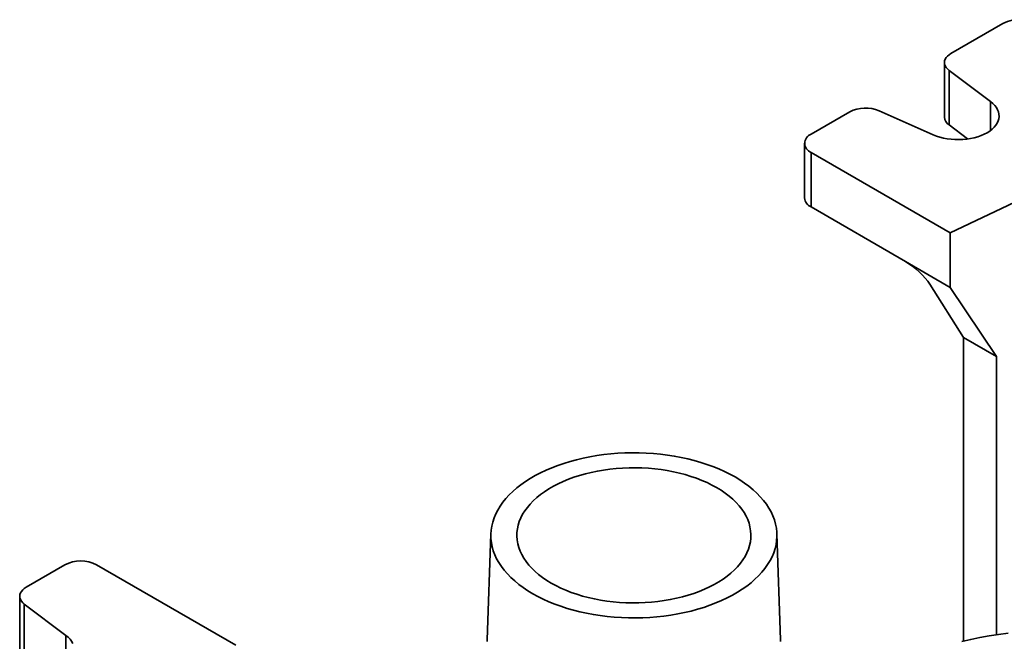
# Model space of a CAD drawing. Units: inches. Extents: x 0.2 to 8.4, y 0.1 to 10.9.
# Drawn here: x 6.5 to 7, y 8.9 to 9.2 of the extents above; entities that cross this region are included whole.
import ezdxf

# ---------------------------------------------------------------- set-up
doc = ezdxf.new("R2010")
doc.units = ezdxf.units.IN
doc.header["$MEASUREMENT"] = 0

msp = doc.modelspace()

# ---------------------------------------------------------------- linework, layer by layer
at = {"color": 7, "linetype": 'Continuous', "lineweight": 35}
for p, q in [((6.983784086886651, 9.228339908957958), (7.009442811055243, 9.243152375128279)), ((6.980553625627408, 9.223837657845431), (6.980553625627408, 9.196819760358872)), ((6.982830389989735, 9.219963442068128), (7.003392302990849, 9.204482243568584)), ((6.982830389989735, 9.219963442068128), (6.982830389989735, 9.192945544581569)), ((6.933714902191285, 9.199435583879183), (6.914555326014887, 9.18837499598378)), ((6.975042080881136, 9.18811600870975), (6.94822495282619, 9.199986148422266)), ((6.982830389989735, 9.192945544581569), (6.992024561988132, 9.186023195796816)), ((6.911324876956562, 9.183872751914693), (6.911324876956562, 9.156854854428135)), ((6.983446243488299, 9.139600613627026), (6.914555326014887, 9.179370493758727)), ((6.914555326014887, 9.179370493758727), (6.914555326014887, 9.152352596272168)), ((7.022001727608017, 9.157863266423952), (6.983446243488299, 9.139600613627026)), ((6.914555326014887, 9.152352596272168), (6.961349162276488, 9.125339089597004)), ((6.983446243488299, 9.112582716140468), (6.983446243488299, 9.139600613627026)), ((6.983446243488299, 9.112582716140468), (6.961349162276488, 9.125339089597004)), ((6.973307586285503, 9.114232072779409), (6.989945391480493, 9.087813009959138)), ((7.006293937329579, 9.078375195329995), (6.983446243488299, 9.112582716140468)), ((7.006293937329579, 9.078375195329995), (6.989945391480493, 9.087813009959138)), ((6.989945391480493, 9.087813009959138), (6.989945391480493, 8.937514856447361)), ((7.006293937329579, 8.940674900365616), (7.006293937329579, 9.078375195329995)), ((6.756123337983247, 8.990683174502083), (6.754285480266992, 8.9381674230154)), ((6.899476441166229, 8.93816742125454), (6.897638580399745, 8.990683174502083)), ((6.545403983598038, 8.975268462106651), (6.52624440742164, 8.964207874211251)), ((6.629892846491982, 8.935498581974953), (6.561001929018571, 8.975268462106651)), ((6.523013958363315, 8.959705630142162), (6.523013958363315, 8.932687732655603)), ((6.525290698323807, 8.955831400277981), (6.54585261132492, 8.940350201778436)), ((6.525290698323807, 8.955831400277981), (6.525290698323807, 8.928813502791423))]:
    msp.add_line(p, q, dxfattribs=at)
at = {"color": 8, "linetype": 'Continuous', "lineweight": 35}
for p, q in [((7.003392302990849, 9.190276754493386), (7.003392302990849, 9.204482243568584)), ((6.54585261132492, 8.926144712703238), (6.54585261132492, 8.940350201778436))]:
    msp.add_line(p, q, dxfattribs=at)
at = {"color": 7, "linetype": 'Continuous', "lineweight": 35, "flags": 128}
for points in [[(6.983784086886651, 9.228339908957958), (6.982833074191528, 9.227713902133338), (6.982031669143592, 9.22702158836834), (6.981393634377489, 9.226274856989003), (6.980929853111395, 9.225486414360367), (6.980648231539681, 9.224669783886457), (6.980553650029242, 9.223838939751438), (6.980647670297488, 9.223008053355782), (6.980928706225175, 9.222191366534355), (6.98139195065091, 9.221402811210686), (6.982029472978489, 9.220655924875677), (6.982830389989735, 9.219963442068128)], [(7.003392302990849, 9.204482243568584), (7.004497413270702, 9.203561919576908), (7.005444692485149, 9.202584684593276), (7.006225380375612, 9.201559568307257), (7.006832351606425, 9.20049598075415), (7.007259969353822, 9.199403712315), (7.007504329324289, 9.198292792847793), (7.007563162147215, 9.197173491687463), (7.00743595538408, 9.196056078168947), (7.007123807117434, 9.194950849800936), (7.006629694371084, 9.19386797731021), (7.005958107082572, 9.19281740603348), (7.005115218916022, 9.191808813656758), (7.004108814056634, 9.19085151160719), (7.002948116397841, 9.189954261923639), (7.001643838344976, 9.18912536177795), (7.000207985600605, 9.188372418084889), (6.99865375955718, 9.187702375675899), (6.996995459689704, 9.187121376430312), (6.995248361546563, 9.18663480153598), (6.993428521534841, 9.186247102446728), (6.991552703714826, 9.185961843142998), (6.989638208987163, 9.185781657871193), (6.987702557869008, 9.18570820888306), (6.985763661306867, 9.185742172348805), (6.983839308238076, 9.18588325244396), (6.981947238796298, 9.186130110915002), (6.980104827087684, 9.186480493861259), (6.978329081190864, 9.186931175387398), (6.976636301531271, 9.187478042124692), (6.975042080881136, 9.18811600870975)], [(6.876924378599881, 9.01874736690987), (6.879356622300817, 9.01727143703322), (6.881658407694172, 9.015727351313293), (6.883824000348846, 9.014118955468117), (6.885848034911482, 9.01245023784536), (6.88772547240326, 9.010725347030947), (6.88945163072219, 9.00894858128389), (6.891022227346321, 9.007124356840823), (6.892433367132824, 9.005257200872542), (6.893681530117076, 9.003351758527465), (6.894763623366558, 9.00141276651872), (6.895676935227411, 8.999445054885014), (6.896419211580177, 8.997453506490848), (6.896988610086351, 8.995443072874258), (6.897383712389307, 8.993418753116499), (6.897603527164517, 8.991385581516026), (6.897647526722309, 8.98934860645817), (6.897515576852598, 8.987312906262881), (6.897208025281522, 8.985283527554632), (6.896725622365491, 8.983265524001334), (6.896069582095772, 8.981263907010261), (6.895241530244586, 8.97928365805407), (6.894243508940456, 8.977329703138329), (6.893078030047219, 8.975406887269052), (6.891747960780425, 8.973520007028608), (6.890256625890023, 8.971673742782606), (6.888607732929739, 8.969872685973236), (6.886805377594979, 8.968121314027007), (6.884854036097255, 8.966423985952602), (6.882758568976969, 8.964784916368188), (6.880524182213001, 8.963208181224221), (6.878156426841412, 8.961697703496448), (6.875661193617558, 8.96025723601753), (6.873044685945297, 8.958890359936285), (6.870313404625846, 8.957600475913399), (6.867474145188829, 8.95639078849378), (6.86453396815254, 8.95526430302506), (6.861500174240834, 8.954223825437492), (6.858380314296364, 8.953271939792975), (6.85518214428971, 8.952411010486141), (6.851913617693796, 8.9516431778422), (6.848582842018129, 8.950970361198438), (6.845198126087346, 8.950394215763165), (6.841767862607395, 8.949916191604506), (6.838300584594771, 8.949537467618164), (6.834804921148189, 8.949258982342464), (6.831289553220267, 8.94908143659965), (6.827763234969122, 8.949005263561254), (6.824234708351957, 8.949030663965305), (6.8207127702301, 8.949157560333969), (6.817206165610985, 8.949385648038481), (6.813723615100206, 8.949714354799376), (6.810273778298775, 8.950142861816799), (6.80686523245151, 8.95067010553137), (6.803506435844287, 8.951294784667628), (6.800205755256105, 8.952015333821118), (6.796971395803804, 8.9528299674799), (6.793811403992307, 8.953736653611655), (6.790733621961166, 8.954733143598286), (6.787745699685491, 8.955816965192499), (6.784855082775028, 8.956985415474346), (6.78206895757003, 8.958235585503271), (6.779394232839883, 8.959564377926712), (6.776837570285402, 8.960968482328061), (6.774405302182633, 8.96244442629159), (6.772103516789278, 8.963988512011515), (6.769937924134604, 8.965596907856693), (6.767913901772886, 8.96726561843601), (6.76603645208019, 8.968990516293864), (6.76431029376126, 8.970767282040919), (6.762739697137128, 8.972591506483987), (6.761328569551543, 8.974458655408828), (6.76008040656729, 8.976364097753907), (6.758998313317809, 8.97830308976265), (6.758085001456956, 8.980270801396356), (6.757342712903273, 8.982262356833962), (6.756773326598016, 8.984272783407112), (6.756378224295061, 8.98629710316487), (6.756158397318933, 8.988330281808782), (6.75611439776114, 8.990367256866639), (6.756246359831769, 8.992402950018489), (6.756553911402845, 8.994432328726738), (6.757036302117958, 8.996450339323475), (6.757692342387678, 8.998451956314549), (6.758520394238864, 9.000432205270739), (6.759518415542995, 9.00238616018648), (6.760683906637149, 9.004308969012317), (6.762013963703025, 9.006195856296204), (6.763505310794343, 9.008042113498766), (6.76515419155371, 9.009843177351575), (6.766956559089388, 9.011594542254365), (6.768907888386195, 9.01329187737221), (6.771003367707397, 9.014930939913182), (6.77323774227045, 9.01650768210059), (6.775605497642038, 9.018018159828364), (6.778100730865892, 9.019458627307282), (6.780717238538153, 9.020825503388524), (6.783448532058522, 9.022115380367971), (6.786287779294621, 9.02332507483103), (6.789227968531827, 9.02445155325631), (6.792261750242617, 9.025492037887318), (6.795381622388004, 9.026443916488395), (6.79857978019374, 9.027304852838668), (6.801848318990571, 9.02807267843917), (6.805179082465322, 9.028745502126371), (6.808563798396103, 9.029321647561645), (6.811994061876055, 9.029799671720305), (6.815461339888679, 9.030178395706645), (6.818957015536178, 9.030456873938904), (6.822472383464101, 9.03063441968172), (6.825998689514329, 9.030710599763557), (6.829527216131493, 9.030685199359505), (6.833049166454266, 9.030558295947403), (6.836555771073383, 9.030330208242889), (6.840038309383243, 9.030001508525434), (6.843488158385592, 9.029572994464571), (6.846896704232857, 9.029045750749999), (6.850255500840079, 9.028421071613742), (6.853556181428262, 9.027700522460254), (6.856790528679646, 9.02688589584491), (6.859950520491143, 9.025979209713157), (6.863028302522285, 9.024982719726523), (6.866016236998877, 9.023898891088871), (6.868906841708422, 9.022730447850465), (6.871692966913421, 9.021480277821539), (6.874367691643566, 9.020151485398097), (6.876924378599881, 9.01874736690987)], [(6.785936370763971, 8.966221108039056), (6.788254081404554, 8.964954908902465), (6.790689116065306, 8.9637643281334), (6.79323405353832, 8.962652998385837), (6.795881182843901, 8.961624286423902), (6.798622451376668, 8.960681319534777), (6.801449544211526, 8.95982696087666), (6.804353874952967, 8.95906380419618), (6.807326607086678, 8.958394172067548), (6.81035873633574, 8.957820093001365), (6.813441047957406, 8.957343304966354), (6.816564165546778, 8.956965269476234), (6.819718618141851, 8.956687125807356), (6.82289482192213, 8.956509722694193), (6.826083135112769, 8.956433593677295), (6.829273867135251, 8.956458976472748), (6.832457336561747, 8.956585790080995), (6.835623857389083, 8.956813655036731), (6.83876383969631, 8.957141866995993), (6.841867734740571, 8.95756943547509), (6.844926108162615, 8.958095069763713), (6.847929684215107, 8.958717162196779), (6.850869325936151, 8.959433833056337), (6.853736124368491, 8.960242897555474), (6.856521363481876, 8.961141901935916), (6.85921659490367, 8.962128110261594), (6.861813607797855, 8.963198543377668), (6.864304543629891, 8.964349932467838), (6.866681823437819, 8.96557878976389), (6.868938226566307, 8.966881383563477), (6.87106690048457, 8.968253757984783), (6.873061380994145, 8.969691744632211), (6.874915626448645, 8.971190968264152), (6.876623974478635, 8.972746892245182), (6.878181264477402, 8.974354776560558), (6.879582757151157, 8.976009744068573), (6.880824202005353, 8.977706763112067), (6.881901814467978, 8.979440690659484), (6.882812338419243, 8.981206252055), (6.883552988999786, 8.982998092523655), (6.884121530391525, 8.984810765725783), (6.884516246840472, 8.986638759289466), (6.884735918254904, 8.988476537071183), (6.884779887310406, 8.99031850746032), (6.884648013696427, 8.992159081487555), (6.884340709193923, 8.993992664900992), (6.883858898022379, 8.995813691622482), (6.88320405039232, 8.997616629030226), (6.882378139802109, 8.99939600965423), (6.881383697942074, 9.00114642061117), (6.880223735388544, 9.002862542343284), (6.878901766005684, 9.004539176792148), (6.877421813045951, 9.006171222746637), (6.875788369497121, 9.00775372338613), (6.874006395032051, 9.009281878606544), (6.872081306857996, 9.010751039737741), (6.870018937013394, 9.012156755325897), (6.867825578121313, 9.013494741198874), (6.865507843078896, 9.014760954422346), (6.863072808418144, 9.01595153519141), (6.86052787094513, 9.017062864938973), (6.857880753840466, 9.018091569857468), (6.855139485307698, 9.019034536746593), (6.852312380271923, 9.019888902448152), (6.849408049530482, 9.020652059128631), (6.846435317396772, 9.021321691257263), (6.843403200348627, 9.021895763280003), (6.840320876526043, 9.022372558358454), (6.837197771137589, 9.022750586805136), (6.834043318542518, 9.023028730474014), (6.830867114762238, 9.023206133587177), (6.827678789370681, 9.023282269647517), (6.824488057348199, 9.023256886852064), (6.821304612323537, 9.023130059156935), (6.818138067094367, 9.02290220828808), (6.814998096988058, 9.022573989285377), (6.811894189742878, 9.02214642784972), (6.808835816320835, 9.021620793561096), (6.80583225246926, 9.020998694084593), (6.802892598547299, 9.020282030268472), (6.800025812315876, 9.019472958725895), (6.797240573202492, 9.018573954345454), (6.794545329579779, 9.017587753063216), (6.791948328886512, 9.016517312903702), (6.789457380853559, 9.015365930856971), (6.787080101045631, 9.01413707356092), (6.784823697917143, 9.012834479761333), (6.78269502399888, 9.011462105340026), (6.780700555690221, 9.010024111649159), (6.778846298034805, 9.008524895060658), (6.777137962205732, 9.00696896403619), (6.775580672206964, 9.005361079720814), (6.774179167332293, 9.003706119256236), (6.772937734679013, 9.002009093169303), (6.771860110015472, 9.000275172665326), (6.770949586064207, 8.99850961126981), (6.770208947684582, 8.996717763757715), (6.769640394091925, 8.994905097599027), (6.769245702044812, 8.993077089948464), (6.769026006228545, 8.991239326253627), (6.768982037173044, 8.98939735586449), (6.769113922987942, 8.987556774793815), (6.769421227490444, 8.985723191380378), (6.769903038661988, 8.983902164658888), (6.77055787409113, 8.982099234294585), (6.771383796882258, 8.980319846627138), (6.772378226541376, 8.97856944271364), (6.773538189094906, 8.976853320981528), (6.774860158477766, 8.975176686532661), (6.776340123638416, 8.973544633534733), (6.777973567187246, 8.97196213289524), (6.779755529451399, 8.970433984718266), (6.781680617625454, 8.968964823587068), (6.783742987470056, 8.967559107998913), (6.785936370763971, 8.966221108039056)], [(6.52624440742164, 8.964207874211251), (6.525293382525599, 8.96358186034319), (6.524492001879499, 8.96288956066507), (6.52385394271156, 8.962142815198856), (6.523390161445466, 8.961354372570218), (6.523108564275587, 8.960537756183188), (6.523013958363315, 8.95970689796129), (6.523107978631559, 8.958876011565634), (6.523389014559246, 8.958059324744207), (6.523852283386816, 8.957270783507417), (6.524489781312561, 8.95652388308553), (6.525290698323807, 8.955831400277981)], [(6.54585261132492, 8.940350201778436), (6.546957721604773, 8.93942987778676), (6.547905025221055, 8.938452656890009), (6.548685713111518, 8.93742754060399), (6.549292659940497, 8.936363938964002)], [(7.012025980102425, 8.941469411818025), (7.007347584140516, 8.940832669030597), (7.002712324521505, 8.940098279518297), (6.998126307804473, 8.939267211754071), (6.993595591744826, 8.938340560992776), (6.989126154792012, 8.937319545749462)], [(6.754270680554382, 8.937320738184724), (6.754285480266992, 8.9381674230154)], [(6.899476441166229, 8.93816742125454), (6.899491256129985, 8.937320745228163)]]:
    msp.add_lwpolyline(points, dxfattribs=at)
at = {"color": 7, "linetype": 'Continuous', "lineweight": 35}
for centre, radius, start, end in [((7.017115454186061, 9.22849777995536), 0.01654166292411448, 84.14958478943339, 117.6350112174856), ((6.941557046209578, 9.184237435860046), 0.01710213220669474, 67.05250396607259, 117.293435250455), ((6.98551354269389, 9.197128457798684), 0.004969514203191638, 183.5614054593447, 237.3216344052667), ((6.916264081679015, 9.183872744871254), 0.004815611176157867, 110.7834375286336, 249.2165624713672), ((6.916868412739141, 9.157422357456484), 0.005572508291597029, 185.8451231592115, 245.4750805596806), ((6.553202956308304, 8.960216489612597), 0.01695245856202751, 62.60968831470825, 117.3903116852918)]:
    msp.add_arc(centre, radius, start, end, dxfattribs=at)
msp.add_ellipse((6.965508605414216, 9.118734332079805), major_axis=(0.00863525890632566, -0.007709069670559287), ratio=0.244657479123185, start_param=0.7049965705061823, end_param=2.275792897301028, dxfattribs=at)

doc.saveas('drawing.dxf')
